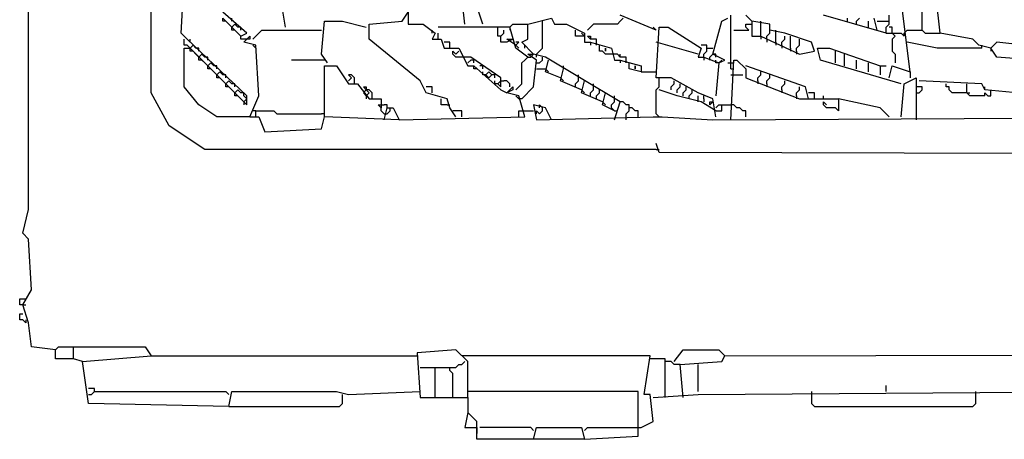
# Model space of a CAD drawing. Extents: x 2.34 to 3.92, y 2.62 to 5.01.
# Drawn here: x 2.34 to 2.84, y 2.62 to 2.83 of the extents above; entities that cross this region are included whole.
import ezdxf

# ---------------------------------------------------------------- set-up
doc = ezdxf.new("R2010")
doc.units = 0
doc.header["$MEASUREMENT"] = 0

msp = doc.modelspace()

# ---------------------------------------------------------------- linework, layer by layer
at = {"color": 0}
for p, q in [((2.403933, 2.792738), (2.403933, 3.700454)), ((2.341906, 2.733737), (2.341906, 3.231467)), ((2.794251, 2.824508), (2.794251, 2.85174)), ((2.419062, 2.822995), (2.420575, 2.848714)), ((2.803328, 2.822995), (2.800303, 2.850227)), ((2.562784, 2.827534), (2.561271, 2.84115)), ((2.571861, 2.827534), (2.568835, 2.836611)), ((2.7882, 2.803328), (2.783661, 2.839637)), ((2.452345, 2.822995), (2.440242, 2.833585)), ((2.472012, 2.826021), (2.470499, 2.835098)), ((2.531014, 2.829047), (2.534039, 2.833585)), ((2.534039, 2.833585), (2.534039, 2.827534)), ((2.659607, 2.824508), (2.641452, 2.832073)), ((2.697428, 2.824508), (2.697428, 2.832073)), ((2.704992, 2.832073), (2.708018, 2.829047)), ((2.776097, 2.822995), (2.744327, 2.832073)), ((2.77761, 2.827534), (2.77761, 2.832073)), ((2.440242, 2.829047), (2.440242, 2.83056)), ((2.440242, 2.83056), (2.449319, 2.821483)), ((2.441755, 2.829047), (2.440242, 2.829047)), ((2.443268, 2.827534), (2.441755, 2.829047)), ((2.444781, 2.826021), (2.443268, 2.827534)), ((2.444781, 2.829047), (2.444781, 2.83056)), ((2.444781, 2.826021), (2.446293, 2.827534)), ((2.446293, 2.827534), (2.447806, 2.826021)), ((2.490166, 2.812405), (2.491679, 2.829047)), ((2.491679, 2.829047), (2.500756, 2.829047)), ((2.500756, 2.829047), (2.512859, 2.826021)), ((2.514372, 2.827534), (2.531014, 2.829047)), ((2.514372, 2.81997), (2.514372, 2.827534)), ((2.534039, 2.827534), (2.541604, 2.827534)), ((2.541604, 2.827534), (2.547655, 2.822995)), ((2.585477, 2.826021), (2.586989, 2.827534)), ((2.586989, 2.827534), (2.594554, 2.827534)), ((2.594554, 2.827534), (2.606657, 2.83056)), ((2.594554, 2.81997), (2.594554, 2.827534)), ((2.602118, 2.815431), (2.602118, 2.829047)), ((2.606657, 2.83056), (2.608169, 2.827534)), ((2.608169, 2.827534), (2.614221, 2.827534)), ((2.614221, 2.827534), (2.623298, 2.822995)), ((2.627837, 2.827534), (2.626324, 2.826021)), ((2.639939, 2.827534), (2.627837, 2.827534)), ((2.641452, 2.829047), (2.639939, 2.827534)), ((2.642965, 2.83056), (2.641452, 2.829047)), ((2.688351, 2.812405), (2.69289, 2.829047)), ((2.69289, 2.829047), (2.695915, 2.83056)), ((2.704992, 2.826021), (2.704992, 2.827534)), ((2.704992, 2.827534), (2.708018, 2.827534)), ((2.708018, 2.829047), (2.708018, 2.821483)), ((2.717095, 2.827534), (2.708018, 2.829047)), ((2.712557, 2.827534), (2.712557, 2.829047)), ((2.712557, 2.821483), (2.712557, 2.827534)), ((2.717095, 2.824508), (2.717095, 2.827534)), ((2.75643, 2.829047), (2.75643, 2.83056)), ((2.760968, 2.829047), (2.762481, 2.83056)), ((2.760968, 2.827534), (2.760968, 2.829047)), ((2.76702, 2.826021), (2.76702, 2.829047)), ((2.771558, 2.824508), (2.770045, 2.83056)), ((2.771558, 2.829047), (2.77761, 2.829047)), ((2.776097, 2.826021), (2.77761, 2.827534)), ((2.422088, 2.81997), (2.419062, 2.822995)), ((2.444781, 2.824508), (2.444781, 2.826021)), ((2.446293, 2.824508), (2.444781, 2.824508)), ((2.447806, 2.822995), (2.446293, 2.824508)), ((2.449319, 2.826021), (2.447806, 2.826021)), ((2.449319, 2.821483), (2.447806, 2.822995)), ((2.449319, 2.824508), (2.449319, 2.826021)), ((2.449319, 2.821483), (2.452345, 2.822995)), ((2.449319, 2.81997), (2.449319, 2.821483)), ((2.450832, 2.818457), (2.453858, 2.821483)), ((2.453858, 2.821483), (2.453858, 2.81997)), ((2.455371, 2.81997), (2.459909, 2.824508)), ((2.459909, 2.824508), (2.490166, 2.824508)), ((2.546142, 2.822995), (2.546142, 2.824508)), ((2.547655, 2.822995), (2.546142, 2.81997)), ((2.577912, 2.826021), (2.549168, 2.826021)), ((2.549168, 2.81997), (2.549168, 2.822995)), ((2.585477, 2.826021), (2.577912, 2.826021)), ((2.579425, 2.824508), (2.579425, 2.826021)), ((2.579425, 2.821483), (2.579425, 2.824508)), ((2.580938, 2.821483), (2.579425, 2.821483)), ((2.580938, 2.821483), (2.582451, 2.822995)), ((2.580938, 2.818457), (2.580938, 2.821483)), ((2.582451, 2.822995), (2.582451, 2.824508)), ((2.585477, 2.826021), (2.585477, 2.824508)), ((2.588502, 2.815431), (2.585477, 2.826021)), ((2.618759, 2.821483), (2.618759, 2.824508)), ((2.623298, 2.821483), (2.618759, 2.821483)), ((2.623298, 2.821483), (2.621785, 2.822995)), ((2.623298, 2.822995), (2.623298, 2.818457)), ((2.626324, 2.826021), (2.624811, 2.824508)), ((2.626324, 2.81997), (2.624811, 2.821483)), ((2.624811, 2.821483), (2.626324, 2.821483)), ((2.626324, 2.821483), (2.626324, 2.81997)), ((2.659607, 2.824508), (2.658094, 2.826021)), ((2.659607, 2.800303), (2.66112, 2.826021)), ((2.66112, 2.826021), (2.665658, 2.826021)), ((2.665658, 2.826021), (2.6823, 2.815431)), ((2.697428, 2.804841), (2.697428, 2.824508)), ((2.698941, 2.824508), (2.706505, 2.824508)), ((2.706505, 2.824508), (2.704992, 2.826021)), ((2.708018, 2.821483), (2.712557, 2.821483)), ((2.712557, 2.821483), (2.712557, 2.81997)), ((2.712557, 2.821483), (2.732224, 2.812405)), ((2.715582, 2.821483), (2.717095, 2.822995)), ((2.715582, 2.81997), (2.715582, 2.821483)), ((2.717095, 2.822995), (2.717095, 2.824508)), ((2.72466, 2.822995), (2.717095, 2.824508)), ((2.720121, 2.818457), (2.720121, 2.824508)), ((2.738275, 2.818457), (2.72466, 2.822995)), ((2.72466, 2.81997), (2.72466, 2.821483)), ((2.727685, 2.815431), (2.727685, 2.821483)), ((2.776097, 2.822995), (2.776097, 2.826021)), ((2.776097, 2.822995), (2.783661, 2.822995)), ((2.779123, 2.826021), (2.77761, 2.826021)), ((2.779123, 2.822995), (2.779123, 2.826021)), ((2.779123, 2.822995), (2.780635, 2.821483)), ((2.780635, 2.821483), (2.779123, 2.81997)), ((2.783661, 2.822995), (2.785174, 2.821483)), ((2.785174, 2.822995), (2.786687, 2.824508)), ((2.785174, 2.821483), (2.785174, 2.822995)), ((2.786687, 2.824508), (2.794251, 2.824508)), ((2.794251, 2.824508), (2.795764, 2.822995)), ((2.795764, 2.822995), (2.803328, 2.822995)), ((2.81997, 2.81997), (2.803328, 2.822995)), ((2.420575, 2.816944), (2.420575, 2.81997)), ((2.422088, 2.816944), (2.420575, 2.816944)), ((2.452345, 2.791225), (2.422088, 2.81997)), ((2.423601, 2.815431), (2.422088, 2.816944)), ((2.423601, 2.818457), (2.423601, 2.81997)), ((2.423601, 2.815431), (2.425113, 2.816944)), ((2.425113, 2.816944), (2.426626, 2.815431)), ((2.450832, 2.81997), (2.449319, 2.81997)), ((2.453858, 2.81997), (2.450832, 2.81997)), ((2.456884, 2.816944), (2.450832, 2.818457)), ((2.455371, 2.816944), (2.456884, 2.815431)), ((2.458396, 2.791225), (2.456884, 2.816944)), ((2.540091, 2.79879), (2.514372, 2.81997)), ((2.546142, 2.81997), (2.550681, 2.81997)), ((2.550681, 2.81997), (2.552194, 2.815431)), ((2.555219, 2.818457), (2.552194, 2.818457)), ((2.555219, 2.815431), (2.555219, 2.818457)), ((2.583964, 2.818457), (2.580938, 2.818457)), ((2.588502, 2.816944), (2.583964, 2.81997)), ((2.583964, 2.81997), (2.586989, 2.81997)), ((2.586989, 2.81997), (2.583964, 2.818457)), ((2.588502, 2.816944), (2.590015, 2.818457)), ((2.590015, 2.818457), (2.588502, 2.818457)), ((2.588502, 2.816944), (2.590015, 2.815431)), ((2.591528, 2.818457), (2.594554, 2.81997)), ((2.597579, 2.812405), (2.591528, 2.818457)), ((2.593041, 2.815431), (2.593041, 2.816944)), ((2.623298, 2.818457), (2.626324, 2.818457)), ((2.629349, 2.81997), (2.626324, 2.81997)), ((2.626324, 2.818457), (2.626324, 2.816944)), ((2.626324, 2.818457), (2.636914, 2.815431)), ((2.629349, 2.816944), (2.629349, 2.81997)), ((2.630862, 2.813918), (2.630862, 2.816944)), ((2.680787, 2.812405), (2.659607, 2.818457)), ((2.685325, 2.816944), (2.6823, 2.816944)), ((2.685325, 2.813918), (2.685325, 2.816944)), ((2.715582, 2.81997), (2.715582, 2.818457)), ((2.720121, 2.818457), (2.720121, 2.816944)), ((2.723147, 2.818457), (2.72466, 2.81997)), ((2.723147, 2.816944), (2.723147, 2.818457)), ((2.723147, 2.816944), (2.723147, 2.815431)), ((2.730711, 2.815431), (2.732224, 2.816944)), ((2.732224, 2.816944), (2.732224, 2.81997)), ((2.739788, 2.813918), (2.738275, 2.818457)), ((2.779123, 2.81997), (2.779123, 2.813918)), ((2.801815, 2.815431), (2.786687, 2.818457)), ((2.822995, 2.816944), (2.81997, 2.81997)), ((2.829047, 2.815431), (2.822995, 2.816944)), ((2.824508, 2.815431), (2.824508, 2.816944)), ((2.832073, 2.818457), (2.829047, 2.815431)), ((2.869894, 2.813918), (2.832073, 2.818457)), ((2.420575, 2.795764), (2.420575, 2.815431)), ((2.420575, 2.815431), (2.423601, 2.815431)), ((2.423601, 2.813918), (2.423601, 2.815431)), ((2.423601, 2.815431), (2.452345, 2.786687)), ((2.425113, 2.813918), (2.423601, 2.813918)), ((2.426626, 2.812405), (2.425113, 2.813918)), ((2.428139, 2.815431), (2.426626, 2.815431)), ((2.428139, 2.810893), (2.426626, 2.812405)), ((2.428139, 2.813918), (2.428139, 2.815431)), ((2.428139, 2.810893), (2.429652, 2.812405)), ((2.429652, 2.812405), (2.431165, 2.810893)), ((2.493192, 2.807867), (2.490166, 2.812405)), ((2.552194, 2.815431), (2.559758, 2.815431)), ((2.556732, 2.812405), (2.556732, 2.813918)), ((2.556732, 2.813918), (2.558245, 2.812405)), ((2.558245, 2.810893), (2.556732, 2.812405)), ((2.558245, 2.812405), (2.559758, 2.813918)), ((2.559758, 2.815431), (2.564297, 2.806354)), ((2.594554, 2.810893), (2.588502, 2.815431)), ((2.599092, 2.80938), (2.594554, 2.812405)), ((2.594554, 2.812405), (2.597579, 2.812405)), ((2.596067, 2.810893), (2.597579, 2.812405)), ((2.603631, 2.810893), (2.597579, 2.812405)), ((2.599092, 2.812405), (2.600605, 2.813918)), ((2.599092, 2.810893), (2.599092, 2.812405)), ((2.600605, 2.813918), (2.602118, 2.815431)), ((2.632375, 2.813918), (2.630862, 2.813918)), ((2.633888, 2.812405), (2.632375, 2.813918)), ((2.633888, 2.815431), (2.633888, 2.813918)), ((2.633888, 2.813918), (2.633888, 2.815431)), ((2.636914, 2.812405), (2.633888, 2.812405)), ((2.636914, 2.815431), (2.638427, 2.80938)), ((2.639939, 2.812405), (2.636914, 2.812405)), ((2.641452, 2.810893), (2.639939, 2.812405)), ((2.641452, 2.810893), (2.641452, 2.812405)), ((2.6823, 2.815431), (2.680787, 2.810893)), ((2.683812, 2.812405), (2.685325, 2.813918)), ((2.683812, 2.810893), (2.683812, 2.812405)), ((2.685325, 2.815431), (2.688351, 2.815431)), ((2.686838, 2.810893), (2.688351, 2.812405)), ((2.689864, 2.812405), (2.688351, 2.812405)), ((2.694402, 2.80938), (2.688351, 2.812405)), ((2.689864, 2.810893), (2.689864, 2.812405)), ((2.727685, 2.815431), (2.727685, 2.813918)), ((2.730711, 2.813918), (2.730711, 2.815431)), ((2.730711, 2.813918), (2.730711, 2.812405)), ((2.732224, 2.812405), (2.739788, 2.813918)), ((2.742814, 2.80938), (2.741301, 2.815431)), ((2.741301, 2.815431), (2.747352, 2.815431)), ((2.747352, 2.815431), (2.773071, 2.806354)), ((2.750378, 2.807867), (2.750378, 2.813918)), ((2.754917, 2.806354), (2.754917, 2.812405)), ((2.779123, 2.813918), (2.780635, 2.812405)), ((2.780635, 2.812405), (2.780635, 2.807867)), ((2.824508, 2.815431), (2.801815, 2.815431)), ((2.829047, 2.815431), (2.829047, 2.813918)), ((2.832073, 2.810893), (2.829047, 2.815431)), ((2.428139, 2.80938), (2.428139, 2.810893)), ((2.429652, 2.80938), (2.428139, 2.80938)), ((2.431165, 2.807867), (2.429652, 2.80938)), ((2.432678, 2.810893), (2.431165, 2.810893)), ((2.432678, 2.806354), (2.431165, 2.807867)), ((2.432678, 2.80938), (2.432678, 2.810893)), ((2.432678, 2.806354), (2.434191, 2.807867)), ((2.434191, 2.807867), (2.435703, 2.806354)), ((2.491679, 2.80938), (2.475038, 2.80938)), ((2.561271, 2.810893), (2.558245, 2.810893)), ((2.565809, 2.810893), (2.561271, 2.810893)), ((2.565809, 2.80938), (2.564297, 2.807867)), ((2.580938, 2.800303), (2.565809, 2.810893)), ((2.567322, 2.80938), (2.565809, 2.80938)), ((2.567322, 2.807867), (2.567322, 2.80938)), ((2.591528, 2.807867), (2.593041, 2.80938)), ((2.591528, 2.797277), (2.591528, 2.807867)), ((2.593041, 2.80938), (2.594554, 2.810893)), ((2.594554, 2.810893), (2.596067, 2.810893)), ((2.597579, 2.795764), (2.599092, 2.80938)), ((2.599092, 2.807867), (2.600605, 2.807867)), ((2.600605, 2.807867), (2.602118, 2.80938)), ((2.602118, 2.80938), (2.602118, 2.810893)), ((2.641452, 2.7882), (2.603631, 2.810893)), ((2.603631, 2.803328), (2.605144, 2.80938)), ((2.638427, 2.80938), (2.641452, 2.80938)), ((2.644478, 2.810893), (2.641452, 2.810893)), ((2.641452, 2.80938), (2.641452, 2.807867)), ((2.641452, 2.80938), (2.652042, 2.806354)), ((2.644478, 2.807867), (2.644478, 2.810893)), ((2.645991, 2.804841), (2.645991, 2.807867)), ((2.680787, 2.810893), (2.683812, 2.810893)), ((2.683812, 2.810893), (2.683812, 2.80938)), ((2.683812, 2.810893), (2.691377, 2.807867)), ((2.686838, 2.80938), (2.686838, 2.810893)), ((2.689864, 2.807867), (2.689864, 2.80938)), ((2.691377, 2.807867), (2.689864, 2.807867)), ((2.691377, 2.807867), (2.689864, 2.791225)), ((2.691377, 2.807867), (2.69289, 2.80938)), ((2.691377, 2.807867), (2.694402, 2.80938)), ((2.695915, 2.807867), (2.698941, 2.807867)), ((2.697428, 2.779123), (2.698941, 2.80938)), ((2.698941, 2.80938), (2.700454, 2.80938)), ((2.700454, 2.80938), (2.704992, 2.804841)), ((2.783661, 2.797277), (2.742814, 2.80938)), ((2.760968, 2.804841), (2.760968, 2.80938)), ((2.76702, 2.803328), (2.76702, 2.807867)), ((2.869894, 2.807867), (2.832073, 2.810893)), ((2.432678, 2.804841), (2.432678, 2.806354)), ((2.434191, 2.804841), (2.432678, 2.804841)), ((2.435703, 2.803328), (2.434191, 2.804841)), ((2.437216, 2.806354), (2.435703, 2.806354)), ((2.437216, 2.801815), (2.435703, 2.803328)), ((2.437216, 2.804841), (2.437216, 2.806354)), ((2.437216, 2.801815), (2.438729, 2.803328)), ((2.437216, 2.800303), (2.437216, 2.801815)), ((2.438729, 2.803328), (2.440242, 2.801815)), ((2.441755, 2.801815), (2.440242, 2.801815)), ((2.441755, 2.800303), (2.441755, 2.801815)), ((2.491679, 2.780635), (2.491679, 2.806354)), ((2.491679, 2.806354), (2.497731, 2.806354)), ((2.497731, 2.806354), (2.503782, 2.797277)), ((2.505295, 2.801815), (2.503782, 2.801815)), ((2.503782, 2.801815), (2.505295, 2.800303)), ((2.506808, 2.800303), (2.505295, 2.801815)), ((2.564297, 2.806354), (2.567322, 2.806354)), ((2.567322, 2.804841), (2.567322, 2.806354)), ((2.567322, 2.806354), (2.580938, 2.794251)), ((2.568835, 2.804841), (2.567322, 2.804841)), ((2.571861, 2.806354), (2.570348, 2.806354)), ((2.571861, 2.804841), (2.571861, 2.806354)), ((2.571861, 2.801815), (2.571861, 2.803328)), ((2.573374, 2.801815), (2.571861, 2.801815)), ((2.573374, 2.801815), (2.574887, 2.803328)), ((2.573374, 2.801815), (2.574887, 2.800303)), ((2.574887, 2.803328), (2.576399, 2.801815)), ((2.574887, 2.800303), (2.576399, 2.801815)), ((2.577912, 2.801815), (2.576399, 2.801815)), ((2.577912, 2.800303), (2.577912, 2.801815)), ((2.599092, 2.804841), (2.603631, 2.804841)), ((2.603631, 2.804841), (2.605144, 2.803328)), ((2.611195, 2.800303), (2.603631, 2.803328)), ((2.611195, 2.79879), (2.612708, 2.804841)), ((2.612708, 2.804841), (2.612708, 2.806354)), ((2.620272, 2.800303), (2.620272, 2.801815)), ((2.652042, 2.803328), (2.645991, 2.804841)), ((2.649017, 2.806354), (2.649017, 2.804841)), ((2.649017, 2.804841), (2.649017, 2.806354)), ((2.652042, 2.806354), (2.652042, 2.803328)), ((2.652042, 2.803328), (2.659607, 2.803328)), ((2.697428, 2.804841), (2.698941, 2.804841)), ((2.697428, 2.801815), (2.70348, 2.801815)), ((2.73525, 2.795764), (2.704992, 2.806354)), ((2.704992, 2.804841), (2.704992, 2.800303)), ((2.711044, 2.800303), (2.712557, 2.801815)), ((2.712557, 2.801815), (2.712557, 2.803328)), ((2.717095, 2.800303), (2.717095, 2.801815)), ((2.773071, 2.806354), (2.776097, 2.806354)), ((2.773071, 2.806354), (2.773071, 2.801815)), ((2.77761, 2.800303), (2.779123, 2.806354)), ((2.779123, 2.806354), (2.7882, 2.803328)), ((2.7882, 2.803328), (2.7882, 2.800303)), ((2.438729, 2.800303), (2.437216, 2.800303)), ((2.440242, 2.79879), (2.438729, 2.800303)), ((2.441755, 2.797277), (2.440242, 2.79879)), ((2.441755, 2.797277), (2.443268, 2.79879)), ((2.441755, 2.795764), (2.441755, 2.797277)), ((2.443268, 2.79879), (2.444781, 2.797277)), ((2.446293, 2.797277), (2.444781, 2.797277)), ((2.446293, 2.795764), (2.446293, 2.797277)), ((2.505295, 2.800303), (2.503782, 2.79879)), ((2.503782, 2.797277), (2.508321, 2.797277)), ((2.506808, 2.797277), (2.506808, 2.800303)), ((2.508321, 2.797277), (2.514372, 2.789713)), ((2.543116, 2.792738), (2.540091, 2.79879)), ((2.577912, 2.797277), (2.577912, 2.79879)), ((2.579425, 2.797277), (2.577912, 2.797277)), ((2.579425, 2.797277), (2.580938, 2.79879)), ((2.579425, 2.797277), (2.580938, 2.795764)), ((2.580938, 2.795764), (2.580938, 2.800303)), ((2.580938, 2.79879), (2.582451, 2.79879)), ((2.583964, 2.79879), (2.582451, 2.79879)), ((2.585477, 2.797277), (2.583964, 2.79879)), ((2.585477, 2.795764), (2.585477, 2.797277)), ((2.590015, 2.795764), (2.591528, 2.797277)), ((2.611195, 2.800303), (2.612708, 2.79879)), ((2.621785, 2.794251), (2.611195, 2.79879)), ((2.618759, 2.797277), (2.620272, 2.79879)), ((2.618759, 2.795764), (2.618759, 2.797277)), ((2.620272, 2.79879), (2.620272, 2.800303)), ((2.621785, 2.792738), (2.623298, 2.79879)), ((2.627837, 2.795764), (2.627837, 2.797277)), ((2.667171, 2.800303), (2.659607, 2.800303)), ((2.66112, 2.795764), (2.66112, 2.800303)), ((2.680787, 2.792738), (2.667171, 2.800303)), ((2.667171, 2.795764), (2.668684, 2.797277)), ((2.668684, 2.797277), (2.668684, 2.79879)), ((2.67171, 2.795764), (2.67171, 2.797277)), ((2.704992, 2.800303), (2.732224, 2.789713)), ((2.711044, 2.79879), (2.711044, 2.800303)), ((2.711044, 2.79879), (2.711044, 2.797277)), ((2.715582, 2.79879), (2.717095, 2.800303)), ((2.715582, 2.797277), (2.715582, 2.79879)), ((2.715582, 2.797277), (2.715582, 2.795764)), ((2.723147, 2.795764), (2.72466, 2.797277)), ((2.72466, 2.797277), (2.72466, 2.79879)), ((2.783661, 2.780635), (2.785174, 2.797277)), ((2.785174, 2.797277), (2.791225, 2.800303)), ((2.791225, 2.800303), (2.791225, 2.780635)), ((2.824508, 2.797277), (2.792738, 2.79879)), ((2.806354, 2.795764), (2.806354, 2.797277)), ((2.816944, 2.792738), (2.816944, 2.797277)), ((2.826021, 2.794251), (2.824508, 2.797277)), ((2.413011, 2.776097), (2.403933, 2.792738)), ((2.428139, 2.786687), (2.420575, 2.795764)), ((2.443268, 2.795764), (2.441755, 2.795764)), ((2.444781, 2.794251), (2.443268, 2.795764)), ((2.446293, 2.792738), (2.444781, 2.794251)), ((2.446293, 2.792738), (2.447806, 2.794251)), ((2.446293, 2.791225), (2.446293, 2.792738)), ((2.447806, 2.794251), (2.449319, 2.792738)), ((2.450832, 2.792738), (2.449319, 2.792738)), ((2.450832, 2.791225), (2.450832, 2.792738)), ((2.512859, 2.794251), (2.511346, 2.795764)), ((2.511346, 2.795764), (2.512859, 2.795764)), ((2.511346, 2.792738), (2.512859, 2.794251)), ((2.512859, 2.791225), (2.511346, 2.792738)), ((2.512859, 2.795764), (2.512859, 2.794251)), ((2.514372, 2.792738), (2.512859, 2.794251)), ((2.514372, 2.794251), (2.512859, 2.794251)), ((2.512859, 2.791225), (2.514372, 2.792738)), ((2.515885, 2.792738), (2.514372, 2.794251)), ((2.515885, 2.789713), (2.515885, 2.792738)), ((2.546142, 2.795764), (2.543116, 2.795764)), ((2.553707, 2.789713), (2.543116, 2.792738)), ((2.546142, 2.792738), (2.546142, 2.795764)), ((2.580938, 2.794251), (2.583964, 2.792738)), ((2.583964, 2.792738), (2.586989, 2.795764)), ((2.586989, 2.794251), (2.583964, 2.792738)), ((2.590015, 2.791225), (2.583964, 2.792738)), ((2.586989, 2.795764), (2.586989, 2.794251)), ((2.588502, 2.794251), (2.590015, 2.795764)), ((2.591528, 2.789713), (2.597579, 2.795764)), ((2.621785, 2.794251), (2.623298, 2.792738)), ((2.632375, 2.7882), (2.621785, 2.792738)), ((2.626324, 2.792738), (2.627837, 2.794251)), ((2.626324, 2.791225), (2.626324, 2.792738)), ((2.627837, 2.794251), (2.627837, 2.795764)), ((2.629349, 2.791225), (2.630862, 2.792738)), ((2.630862, 2.792738), (2.630862, 2.794251)), ((2.632375, 2.786687), (2.633888, 2.792738)), ((2.659607, 2.794251), (2.66112, 2.795764)), ((2.659607, 2.782148), (2.659607, 2.794251)), ((2.670197, 2.791225), (2.66112, 2.794251)), ((2.667171, 2.794251), (2.667171, 2.795764)), ((2.670197, 2.794251), (2.67171, 2.795764)), ((2.670197, 2.792738), (2.670197, 2.794251)), ((2.673222, 2.792738), (2.674735, 2.794251)), ((2.673222, 2.791225), (2.673222, 2.792738)), ((2.674735, 2.794251), (2.674735, 2.795764)), ((2.676248, 2.791225), (2.677761, 2.792738)), ((2.677761, 2.792738), (2.677761, 2.794251)), ((2.688351, 2.789713), (2.680787, 2.792738)), ((2.723147, 2.794251), (2.723147, 2.795764)), ((2.723147, 2.794251), (2.723147, 2.792738)), ((2.730711, 2.792738), (2.732224, 2.794251)), ((2.730711, 2.791225), (2.730711, 2.792738)), ((2.732224, 2.794251), (2.732224, 2.795764)), ((2.736762, 2.789713), (2.73525, 2.795764)), ((2.739788, 2.792738), (2.736762, 2.792738)), ((2.739788, 2.789713), (2.739788, 2.792738)), ((2.792738, 2.795764), (2.791225, 2.795764)), ((2.791225, 2.792738), (2.792738, 2.792738)), ((2.794251, 2.795764), (2.792738, 2.795764)), ((2.792738, 2.792738), (2.794251, 2.794251)), ((2.794251, 2.794251), (2.794251, 2.795764)), ((2.807867, 2.795764), (2.806354, 2.795764)), ((2.807867, 2.794251), (2.807867, 2.795764)), ((2.80938, 2.792738), (2.807867, 2.794251)), ((2.816944, 2.792738), (2.80938, 2.792738)), ((2.816944, 2.792738), (2.818457, 2.792738)), ((2.818457, 2.791225), (2.816944, 2.792738)), ((2.826021, 2.794251), (2.826021, 2.795764)), ((2.874433, 2.789713), (2.826021, 2.794251)), ((2.826021, 2.791225), (2.826021, 2.792738)), ((2.826021, 2.792738), (2.827534, 2.791225)), ((2.829047, 2.792738), (2.829047, 2.794251)), ((2.829047, 2.791225), (2.829047, 2.792738)), ((2.437216, 2.780635), (2.428139, 2.786687)), ((2.447806, 2.791225), (2.446293, 2.791225)), ((2.449319, 2.789713), (2.447806, 2.791225)), ((2.450832, 2.7882), (2.449319, 2.789713)), ((2.452345, 2.789713), (2.450832, 2.791225)), ((2.450832, 2.7882), (2.452345, 2.789713)), ((2.450832, 2.7882), (2.450832, 2.786687)), ((2.452345, 2.786687), (2.452345, 2.791225)), ((2.453858, 2.780635), (2.458396, 2.791225)), ((2.512859, 2.791225), (2.512859, 2.789713)), ((2.514372, 2.789713), (2.520424, 2.789713)), ((2.520424, 2.785174), (2.518911, 2.786687)), ((2.518911, 2.786687), (2.521936, 2.786687)), ((2.520424, 2.789713), (2.520424, 2.785174)), ((2.523449, 2.786687), (2.521936, 2.786687)), ((2.523449, 2.785174), (2.523449, 2.786687)), ((2.550681, 2.786687), (2.550681, 2.789713)), ((2.553707, 2.786687), (2.550681, 2.786687)), ((2.555219, 2.785174), (2.553707, 2.789713)), ((2.553707, 2.786687), (2.555219, 2.786687)), ((2.590015, 2.789713), (2.588502, 2.791225)), ((2.593041, 2.780635), (2.590015, 2.791225)), ((2.591528, 2.789713), (2.590015, 2.789713)), ((2.603631, 2.785174), (2.597579, 2.786687)), ((2.597579, 2.786687), (2.599092, 2.779123)), ((2.600605, 2.785174), (2.600605, 2.786687)), ((2.600605, 2.786687), (2.602118, 2.785174)), ((2.629349, 2.789713), (2.629349, 2.791225)), ((2.632375, 2.7882), (2.633888, 2.786687)), ((2.638427, 2.783661), (2.632375, 2.786687)), ((2.636914, 2.786687), (2.638427, 2.7882)), ((2.636914, 2.785174), (2.636914, 2.786687)), ((2.638427, 2.789713), (2.638427, 2.791225)), ((2.638427, 2.7882), (2.638427, 2.789713)), ((2.638427, 2.779123), (2.641452, 2.7882)), ((2.642965, 2.7882), (2.641452, 2.7882)), ((2.644478, 2.786687), (2.642965, 2.7882)), ((2.645991, 2.786687), (2.644478, 2.786687)), ((2.645991, 2.783661), (2.645991, 2.786687)), ((2.6823, 2.7882), (2.670197, 2.791225)), ((2.676248, 2.789713), (2.676248, 2.791225)), ((2.680787, 2.7882), (2.680787, 2.791225)), ((2.689864, 2.783661), (2.6823, 2.7882)), ((2.683812, 2.789713), (2.683812, 2.791225)), ((2.683812, 2.789713), (2.683812, 2.7882)), ((2.686838, 2.786687), (2.686838, 2.7882)), ((2.686838, 2.7882), (2.688351, 2.7882)), ((2.688351, 2.7882), (2.686838, 2.786687)), ((2.689864, 2.780635), (2.688351, 2.789713)), ((2.689864, 2.785174), (2.691377, 2.786687)), ((2.691377, 2.786687), (2.69289, 2.786687)), ((2.69289, 2.783661), (2.69289, 2.786687)), ((2.69289, 2.786687), (2.697428, 2.786687)), ((2.698941, 2.786687), (2.697428, 2.786687)), ((2.700454, 2.785174), (2.698941, 2.786687)), ((2.730711, 2.791225), (2.730711, 2.789713)), ((2.732224, 2.789713), (2.751891, 2.789713)), ((2.744327, 2.789713), (2.744327, 2.791225)), ((2.744327, 2.786687), (2.744327, 2.7882)), ((2.744327, 2.7882), (2.74584, 2.786687)), ((2.74584, 2.785174), (2.744327, 2.786687)), ((2.773071, 2.785174), (2.751891, 2.789713)), ((2.751891, 2.789713), (2.751891, 2.783661)), ((2.826021, 2.791225), (2.818457, 2.791225)), ((2.827534, 2.791225), (2.829047, 2.791225)), ((2.456884, 2.783661), (2.455371, 2.783661)), ((2.456884, 2.780635), (2.456884, 2.783661)), ((2.456884, 2.783661), (2.465961, 2.783661)), ((2.465961, 2.783661), (2.467474, 2.782148)), ((2.467474, 2.782148), (2.490166, 2.782148)), ((2.491679, 2.782148), (2.490166, 2.782148)), ((2.491679, 2.780635), (2.491679, 2.782148)), ((2.520424, 2.783661), (2.520424, 2.785174)), ((2.521936, 2.782148), (2.520424, 2.783661)), ((2.521936, 2.779123), (2.523449, 2.785174)), ((2.521936, 2.782148), (2.523449, 2.782148)), ((2.523449, 2.785174), (2.526475, 2.785174)), ((2.523449, 2.782148), (2.524962, 2.783661)), ((2.524962, 2.783661), (2.524962, 2.785174)), ((2.526475, 2.785174), (2.529501, 2.779123)), ((2.558245, 2.780635), (2.555219, 2.785174)), ((2.558245, 2.783661), (2.556732, 2.783661)), ((2.561271, 2.783661), (2.558245, 2.783661)), ((2.561271, 2.780635), (2.561271, 2.783661)), ((2.590015, 2.780635), (2.590015, 2.783661)), ((2.590015, 2.783661), (2.593041, 2.783661)), ((2.593041, 2.783661), (2.597579, 2.783661)), ((2.599092, 2.782148), (2.599092, 2.783661)), ((2.599092, 2.783661), (2.600605, 2.782148)), ((2.600605, 2.782148), (2.602118, 2.783661)), ((2.602118, 2.783661), (2.602118, 2.785174)), ((2.606657, 2.779123), (2.603631, 2.785174)), ((2.638427, 2.783661), (2.636914, 2.785174)), ((2.638427, 2.783661), (2.639939, 2.783661)), ((2.644478, 2.782148), (2.645991, 2.783661)), ((2.644478, 2.779123), (2.644478, 2.782148)), ((2.647504, 2.785174), (2.645991, 2.785174)), ((2.649017, 2.783661), (2.647504, 2.785174)), ((2.65053, 2.783661), (2.649017, 2.783661)), ((2.65053, 2.780635), (2.65053, 2.783661)), ((2.659607, 2.782148), (2.66112, 2.780635)), ((2.689864, 2.783661), (2.69289, 2.783661)), ((2.701967, 2.785174), (2.700454, 2.785174)), ((2.70348, 2.783661), (2.701967, 2.785174)), ((2.704992, 2.783661), (2.70348, 2.783661)), ((2.704992, 2.780635), (2.704992, 2.783661)), ((2.750378, 2.785174), (2.74584, 2.785174)), ((2.751891, 2.783661), (2.750378, 2.785174)), ((2.77761, 2.780635), (2.773071, 2.785174)), ((2.77761, 2.780635), (2.776097, 2.782148)), ((2.453858, 2.780635), (2.437216, 2.780635)), ((2.453858, 2.780635), (2.458396, 2.780635)), ((2.458396, 2.780635), (2.461422, 2.773071)), ((2.490166, 2.774584), (2.491679, 2.780635)), ((2.529501, 2.779123), (2.491679, 2.780635)), ((2.529501, 2.779123), (2.593041, 2.780635)), ((2.599092, 2.779123), (2.658094, 2.780635)), ((2.658094, 2.780635), (2.662632, 2.780635)), ((2.662632, 2.780635), (2.688351, 2.779123)), ((2.688351, 2.779123), (3.01059, 2.780635)), ((2.791225, 2.780635), (2.791225, 2.779123)), ((2.431165, 2.763994), (2.413011, 2.776097)), ((2.461422, 2.773071), (2.490166, 2.774584)), ((2.66112, 2.762481), (2.659607, 2.76702)), ((2.659607, 2.763994), (2.431165, 2.763994)), ((2.659607, 2.763994), (2.66112, 2.763994)), ((3.237519, 2.760968), (2.66112, 2.762481)), ((2.33888, 2.721634), (2.341906, 2.733737)), ((2.341906, 2.718608), (2.33888, 2.721634)), ((2.343419, 2.69289), (2.341906, 2.718608)), ((2.33888, 2.685325), (2.343419, 2.69289)), ((2.337368, 2.685325), (2.337368, 2.688351)), ((2.337368, 2.688351), (2.340393, 2.688351)), ((2.33888, 2.685325), (2.337368, 2.685325)), ((2.33888, 2.685325), (2.340393, 2.685325)), ((2.341906, 2.676248), (2.33888, 2.685325)), ((2.337368, 2.677761), (2.337368, 2.680787)), ((2.337368, 2.680787), (2.33888, 2.680787)), ((2.33888, 2.677761), (2.337368, 2.677761)), ((2.340393, 2.676248), (2.33888, 2.677761)), ((2.340393, 2.677761), (2.340393, 2.676248)), ((2.343419, 2.664145), (2.341906, 2.676248)), ((2.355522, 2.662632), (2.343419, 2.664145)), ((2.355522, 2.662632), (2.357035, 2.664145)), ((2.355522, 2.658094), (2.355522, 2.662632)), ((2.357035, 2.664145), (2.364599, 2.664145)), ((2.364599, 2.658094), (2.364599, 2.664145)), ((2.364599, 2.664145), (2.400908, 2.664145)), ((2.400908, 2.664145), (2.403933, 2.659607)), ((2.558245, 2.662632), (2.538578, 2.66112)), ((2.564297, 2.656581), (2.558245, 2.662632)), ((2.668684, 2.656581), (2.673222, 2.662632)), ((2.673222, 2.662632), (2.691377, 2.662632)), ((2.691377, 2.662632), (2.694402, 2.659607)), ((2.364599, 2.658094), (2.355522, 2.658094)), ((2.369138, 2.656581), (2.364599, 2.658094)), ((2.369138, 2.656581), (2.403933, 2.659607)), ((2.403933, 2.659607), (2.538578, 2.659607)), ((2.538578, 2.66112), (2.540091, 2.638427)), ((2.562784, 2.659607), (2.561271, 2.659607)), ((2.656581, 2.659607), (2.562784, 2.659607)), ((2.653555, 2.639939), (2.656581, 2.659607)), ((2.664145, 2.658094), (2.656581, 2.658094)), ((2.664145, 2.638427), (2.664145, 2.658094)), ((2.69289, 2.656581), (2.694402, 2.659607)), ((2.694402, 2.659607), (3.397882, 2.66112)), ((2.372163, 2.635401), (2.369138, 2.656581)), ((2.540091, 2.653555), (2.547655, 2.653555)), ((2.547655, 2.638427), (2.547655, 2.653555)), ((2.547655, 2.653555), (2.558245, 2.653555)), ((2.555219, 2.652042), (2.555219, 2.653555)), ((2.556732, 2.65053), (2.555219, 2.652042)), ((2.558245, 2.653555), (2.559758, 2.655068)), ((2.559758, 2.655068), (2.561271, 2.655068)), ((2.561271, 2.655068), (2.562784, 2.656581)), ((2.564297, 2.641452), (2.564297, 2.656581)), ((2.667171, 2.656581), (2.664145, 2.656581)), ((2.668684, 2.655068), (2.667171, 2.656581)), ((2.67171, 2.655068), (2.668684, 2.655068)), ((2.67171, 2.655068), (2.69289, 2.656581)), ((2.673222, 2.638427), (2.67171, 2.655068)), ((2.680787, 2.641452), (2.680787, 2.655068)), ((2.556732, 2.638427), (2.556732, 2.65053)), ((2.375189, 2.642965), (2.372163, 2.642965)), ((2.375189, 2.641452), (2.375189, 2.642965)), ((2.680787, 2.639939), (3.09531, 2.642965)), ((2.776097, 2.641452), (2.776097, 2.644478)), ((2.372163, 2.639939), (2.373676, 2.639939)), ((2.373676, 2.639939), (2.375189, 2.641452)), ((2.375189, 2.641452), (2.441755, 2.641452)), ((2.441755, 2.641452), (2.443268, 2.639939)), ((2.443268, 2.633888), (2.444781, 2.641452)), ((2.444781, 2.641452), (2.497731, 2.641452)), ((2.497731, 2.641452), (2.503782, 2.639939)), ((2.500756, 2.635401), (2.500756, 2.639939)), ((2.503782, 2.639939), (2.540091, 2.641452)), ((2.540091, 2.638427), (2.564297, 2.638427)), ((2.564297, 2.638427), (2.564297, 2.641452)), ((2.65053, 2.641452), (2.564297, 2.641452)), ((2.564297, 2.638427), (2.564297, 2.630862)), ((2.65053, 2.618759), (2.65053, 2.641452)), ((2.656581, 2.639939), (2.653555, 2.639939)), ((2.658094, 2.626324), (2.656581, 2.639939)), ((2.658094, 2.638427), (2.680787, 2.639939)), ((2.738275, 2.641452), (2.738275, 2.635401)), ((2.821483, 2.635401), (2.821483, 2.641452)), ((2.443268, 2.633888), (2.372163, 2.635401)), ((2.443268, 2.633888), (2.499244, 2.633888)), ((2.499244, 2.633888), (2.500756, 2.635401)), ((2.738275, 2.635401), (2.739788, 2.633888)), ((2.739788, 2.633888), (2.81997, 2.633888)), ((2.81997, 2.633888), (2.821483, 2.635401)), ((2.564297, 2.630862), (2.562784, 2.623298)), ((2.564297, 2.630862), (2.565809, 2.629349)), ((2.568835, 2.626324), (2.564297, 2.630862)), ((2.562784, 2.623298), (2.568835, 2.623298)), ((2.568835, 2.617247), (2.568835, 2.626324)), ((2.568835, 2.623298), (2.568835, 2.620272)), ((2.596067, 2.623298), (2.570348, 2.623298)), ((2.597579, 2.621785), (2.596067, 2.623298)), ((2.597579, 2.617247), (2.599092, 2.623298)), ((2.599092, 2.623298), (2.621785, 2.623298)), ((2.621785, 2.623298), (2.623298, 2.617247)), ((2.623298, 2.621785), (2.624811, 2.623298)), ((2.624811, 2.623298), (2.652042, 2.623298)), ((2.652042, 2.623298), (2.658094, 2.626324)), ((2.623298, 2.617247), (2.568835, 2.617247)), ((2.623298, 2.617247), (2.65053, 2.618759))]:
    msp.add_line(p, q, dxfattribs=at)

doc.saveas('drawing.dxf')
